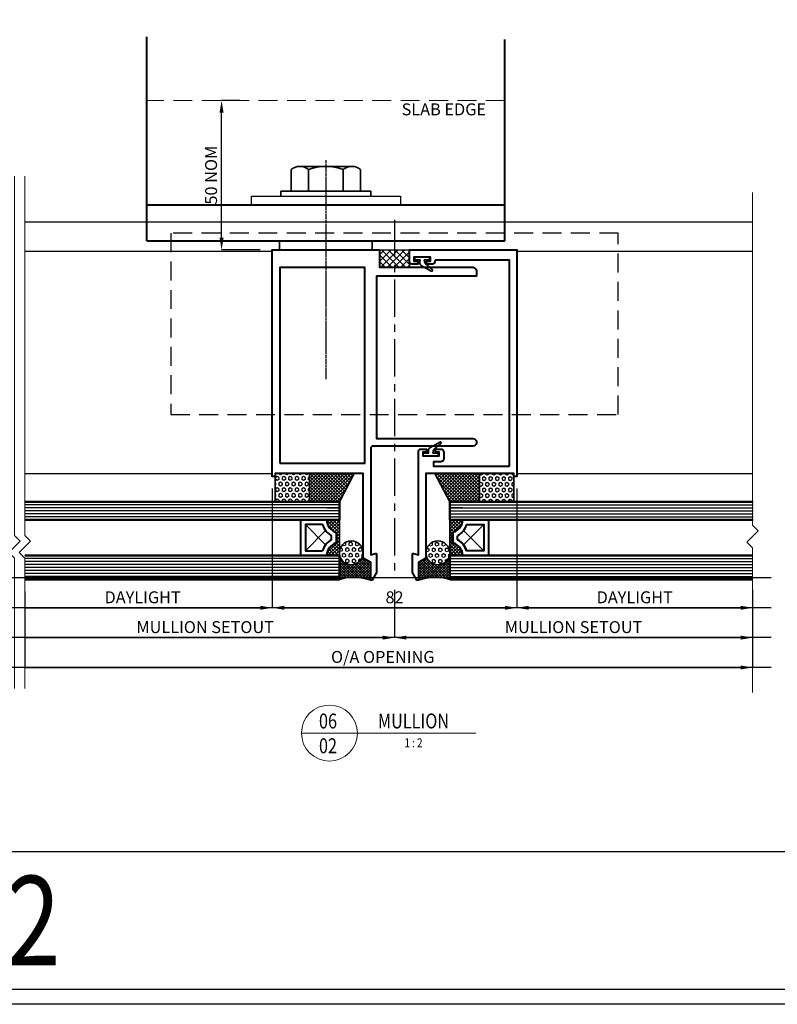
# Model space of a CAD drawing. Extents: x 1669 to 3647, y -4884 to -3327.
# Drawn here: x 1816 to 2070, y -3943 to -3613 of the extents above; entities that cross this region are included whole.
import ezdxf
from ezdxf.enums import TextEntityAlignment as Align

# ---------------------------------------------------------------- set-up
doc = ezdxf.new("R2010")
doc.units = 0
for name, pattern in [('CENTER', [2, 1.25, -0.25, 0.25, -0.25]), ('CENTER2', [1.125, 0.75, -0.125, 0.125, -0.125]), ('HIDDEN', [9.525, 6.35, -3.175])]:
    doc.linetypes.add(name, pattern=pattern)
doc.layers.get('0').update_dxf_attribs({"linetype": 'CONTINUOUS'})
doc.layers.get('DEFPOINTS').update_dxf_attribs({"color": 5, "linetype": 'CONTINUOUS'})
for name, color, linetype in [('BORDER', 6, 'CONTINUOUS'), ('SCREW', 2, 'CONTINUOUS'), ('STRUC', 4, 'CONTINUOUS'), ('TEXT', 7, 'CONTINUOUS')]:
    doc.layers.add(name, color=color, linetype=linetype)
for name, color, linetype, lineweight in [('TCL01 thick', 6, 'CONTINUOUS', 20), ('TCL02 thin', 1, 'CONTINUOUS', 25), ('TCL06 text', 7, 'CONTINUOUS', 20), ('TCL07 dim', 7, 'CONTINUOUS', 20), ('TCL07dim', 7, 'CONTINUOUS', 20), ('TCL08 glass', 6, 'CONTINUOUS', 50), ('TCL09 extrusion', 3, 'CONTINUOUS', 40), ('TCL10 parts', 2, 'CONTINUOUS', 35)]:
    doc.layers.add(name, color=color, linetype=linetype, lineweight=lineweight)
doc.layers.add('TCL11noPlot', color=5, linetype='CONTINUOUS', lineweight=30, plot=False)
doc.styles.get("Standard").update_dxf_attribs({"font": 'isocpeur.ttf'})
doc.dimstyles.new('1-2', dxfattribs={"dimtxt": 4, "dimasz": 4, "dimexe": 0, "dimexo": 4, "dimgap": 1, "dimtad": 1, "dimdec": 1, "dimrnd": 0.5, "dimdsep": 46, "dimtxsty": 'STANDARD', "dimcen": 2.5, "dimadec": 1, "dimazin": 3, "dimtfac": 1, "dimtdec": 1, "dimtmove": 0, "dimatfit": 3, "dimfxl": 1, "dimarcsym": 0})

# ---------------------------------------------------------------- blocks, each defined once
blk = doc.blocks.new('BOARDER - SYSTEM MODEL')
at = {"layer": 'BORDER', "color": 6}
blk.add_lwpolyline([(1191.47, -751.87), (2002.47, -751.87), (2002.47, -1326.87), (1191.47, -1326.87)], close=True, dxfattribs=at)
at = {"layer": 'DEFPOINTS', "color": 0}
blk.add_line((1997.47, -1275.82), (1196.47, -1275.82), dxfattribs=at)
blk.add_lwpolyline([(1196.47, -756.87), (1997.47, -756.87), (1997.47, -1321.87), (1196.47, -1321.87)], close=True, dxfattribs=at)
blk = doc.blocks.new('*U471')
at = {"layer": 'TCL01 thick', "color": 6}
for points in [[(-3.5, -124.26), (-3.5, -3.81), (-5.4, -1.9), (-1.6, 1.9), (-3.5, 3.81), (-3.5, 47.48)], [(0, -124.26), (0, -3.81), (-1.9, -1.9), (1.9, 1.9), (0, 3.81), (0, 47.48)]]:
    blk.add_lwpolyline(points, dxfattribs=at)
blk = doc.blocks.new('*D379')
at = {"layer": 'DEFPOINTS', "color": 0}
for p in [(1817.63, -3800.83), (2061.53, -3800.33), (2061.53, -3830.33)]:
    blk.add_point(p, dxfattribs=at)
at = {"layer": 'TCL07dim', "color": 0, "linetype": 'ByBlock', "lineweight": -2}
for p, q in [((1817.63, -3804.83), (1817.63, -3830.33)), ((2061.53, -3804.33), (2061.53, -3830.33)), ((1817.63, -3830.33), (2057.53, -3830.33))]:
    blk.add_line(p, q, dxfattribs=at)
at = {"layer": 'TCL07dim', "color": 0}
blk.add_solid([(2057.53, -3829.66), (2057.53, -3830.99), (2061.53, -3830.33)], dxfattribs=at)
at = {"layer": 'TCL07dim', "color": 0, "insert": (1937.58, -3827.32), "char_height": 4, "attachment_point": 5}
blk.add_mtext('O/A OPENING', dxfattribs=at)
blk = doc.blocks.new('_None')
blk = doc.blocks.new('*D380')
at = {"layer": 'DEFPOINTS', "color": 0}
for p in [(1817.63, -3800.83), (1941.53, -3800.33), (1941.53, -3820.33)]:
    blk.add_point(p, dxfattribs=at)
at = {"layer": 'TCL07dim', "color": 0, "linetype": 'ByBlock', "lineweight": -2}
for p, q in [((1817.63, -3804.83), (1817.63, -3820.33)), ((1941.53, -3804.33), (1941.53, -3820.33)), ((1817.63, -3820.33), (1937.53, -3820.33))]:
    blk.add_line(p, q, dxfattribs=at)
at = {"layer": 'TCL07dim', "color": 0}
blk.add_solid([(1937.53, -3819.66), (1937.53, -3820.99), (1941.53, -3820.33)], dxfattribs=at)
at = {"layer": 'TCL07dim', "color": 0, "insert": (1878.05, -3817.32), "char_height": 4, "attachment_point": 5}
blk.add_mtext('MULLION SETOUT', dxfattribs=at)
blk = doc.blocks.new('*D381')
at = {"layer": 'DEFPOINTS', "color": 0}
for p in [(1941.53, -3800.33), (2061.53, -3800.33), (2061.53, -3820.33)]:
    blk.add_point(p, dxfattribs=at)
at = {"layer": 'TCL07dim', "color": 0, "linetype": 'ByBlock', "lineweight": -2}
for p, q in [((1941.53, -3804.33), (1941.53, -3820.33)), ((2061.53, -3804.33), (2061.53, -3820.33)), ((1945.53, -3820.33), (2057.53, -3820.33))]:
    blk.add_line(p, q, dxfattribs=at)
at = {"layer": 'TCL07dim', "color": 0}
for points in [[(1945.53, -3819.66), (1945.53, -3820.99), (1941.53, -3820.33)], [(2057.53, -3819.66), (2057.53, -3820.99), (2061.53, -3820.33)]]:
    blk.add_solid(points, dxfattribs=at)
at = {"layer": 'TCL07dim', "color": 0, "insert": (2001.53, -3817.32), "char_height": 4, "attachment_point": 5}
blk.add_mtext('MULLION SETOUT', dxfattribs=at)
blk = doc.blocks.new('*D382')
at = {"layer": 'DEFPOINTS', "color": 0}
for p in [(1900.53, -3766.33), (1817.63, -3800.83), (1900.53, -3810.33)]:
    blk.add_point(p, dxfattribs=at)
at = {"layer": 'TCL07dim', "color": 0, "linetype": 'ByBlock', "lineweight": -2}
for p, q in [((1900.53, -3770.33), (1900.53, -3810.33)), ((1817.63, -3804.83), (1817.63, -3810.33)), ((1817.63, -3810.33), (1896.53, -3810.33))]:
    blk.add_line(p, q, dxfattribs=at)
at = {"layer": 'TCL07dim', "color": 0}
blk.add_solid([(1896.53, -3809.66), (1896.53, -3810.99), (1900.53, -3810.33)], dxfattribs=at)
at = {"layer": 'TCL07dim', "color": 0, "insert": (1857.09, -3807.33), "char_height": 4, "attachment_point": 5}
blk.add_mtext('DAYLIGHT', dxfattribs=at)
blk = doc.blocks.new('*D383')
at = {"layer": 'DEFPOINTS', "color": 0}
for p in [(1900.53, -3766.33), (1982.53, -3766.33), (1982.53, -3810.33)]:
    blk.add_point(p, dxfattribs=at)
at = {"layer": 'TCL07dim', "color": 0, "linetype": 'ByBlock', "lineweight": -2}
for p, q in [((1900.53, -3770.33), (1900.53, -3810.33)), ((1982.53, -3770.33), (1982.53, -3810.33)), ((1904.53, -3810.33), (1978.53, -3810.33))]:
    blk.add_line(p, q, dxfattribs=at)
at = {"layer": 'TCL07dim', "color": 0}
for points in [[(1904.53, -3809.66), (1904.53, -3810.99), (1900.53, -3810.33)], [(1978.53, -3809.66), (1978.53, -3810.99), (1982.53, -3810.33)]]:
    blk.add_solid(points, dxfattribs=at)
at = {"layer": 'TCL07dim', "color": 0, "insert": (1941.53, -3807.33), "char_height": 4, "attachment_point": 5}
blk.add_mtext('82', dxfattribs=at)
blk = doc.blocks.new('*D384')
at = {"layer": 'DEFPOINTS', "color": 0}
for p in [(1982.53, -3766.33), (2061.53, -3800.33), (2061.53, -3810.33)]:
    blk.add_point(p, dxfattribs=at)
at = {"layer": 'TCL07dim', "color": 0, "linetype": 'ByBlock', "lineweight": -2}
for p, q in [((1982.53, -3770.33), (1982.53, -3810.33)), ((2061.53, -3804.33), (2061.53, -3810.33)), ((1986.53, -3810.33), (2057.53, -3810.33))]:
    blk.add_line(p, q, dxfattribs=at)
at = {"layer": 'TCL07dim', "color": 0}
for points in [[(1986.53, -3809.66), (1986.53, -3810.99), (1982.53, -3810.33)], [(2057.53, -3809.66), (2057.53, -3810.99), (2061.53, -3810.33)]]:
    blk.add_solid(points, dxfattribs=at)
at = {"layer": 'TCL07dim', "color": 0, "insert": (2022.03, -3807.33), "char_height": 4, "attachment_point": 5}
blk.add_mtext('DAYLIGHT', dxfattribs=at)
blk = doc.blocks.new('LABEL13')
at = {"layer": 'TCL06 text', "color": 3}
blk.add_line((-8.89, 0), (49.51, 0), dxfattribs=at)
blk.add_circle((0.48, 0), 9.38, dxfattribs=at)
blk = doc.blocks.new('*D385')
at = {"layer": 'DEFPOINTS', "color": 0}
for p in [(1883.55, -3640.33), (1893.57, -3640.33), (1900.53, -3690.33)]:
    blk.add_point(p, dxfattribs=at)
at = {"layer": 'TCL07 dim', "color": 0, "linetype": 'ByBlock', "lineweight": -2}
for p, q in [((1889.57, -3640.33), (1883.55, -3640.33)), ((1883.55, -3686.33), (1883.55, -3644.33)), ((1896.53, -3690.33), (1883.55, -3690.33))]:
    blk.add_line(p, q, dxfattribs=at)
at = {"layer": 'TCL07 dim', "color": 0}
for points in [[(1882.88, -3644.33), (1884.22, -3644.33), (1883.55, -3640.33)], [(1882.88, -3686.33), (1884.22, -3686.33), (1883.55, -3690.33)]]:
    blk.add_solid(points, dxfattribs=at)
at = {"layer": 'TCL07 dim', "color": 0, "insert": (1880.55, -3665.33), "char_height": 4, "attachment_point": 5, "rotation": 90}
blk.add_mtext('50 NOM', dxfattribs=at)
blk = doc.blocks.new('A$C7C3960C0')
at = {"layer": 'SCREW'}
blk.add_lwpolyline([(8.38, 18), (8.38, 15), (-41.62, 15), (-41.62, 18)], close=True, dxfattribs=at)
at = {"layer": 'STRUC', "color": 1, "linetype": 'CENTER2'}
blk.add_line((-16.63, 29.97), (-16.63, -43.36), dxfattribs=at)
at = {"layer": 'TCL01 thick', "linetype": 'HIDDEN'}
blk.add_line((43.37, 50), (-76.63, 50), dxfattribs=at)
at = {"layer": 'TCL09 extrusion'}
for p, q in [((-76.63, 3), (-76.63, 71.35)), ((43.37, 3), (43.37, 70.42)), ((-76.63, 15), (43.37, 15)), ((-76.63, 3), (43.37, 3))]:
    blk.add_line(p, q, dxfattribs=at)
at = {"layer": 'TCL10 parts', "ltscale": 0.5}
for p, q in [((-28.23, 26.91), (-28.23, 19.6)), ((-25.33, 27.94), (-7.92, 27.94)), ((-22.43, 26.91), (-22.43, 19.6)), ((-10.82, 26.91), (-10.82, 19.6)), ((-5.02, 26.91), (-5.02, 19.6)), ((-31.69, 19.6), (-1.56, 19.6)), ((-31.69, 18), (-31.69, 19.6)), ((-28.23, 19.6), (-5.02, 19.6)), ((-1.56, 19.6), (-1.56, 18))]:
    blk.add_line(p, q, dxfattribs=at)
at = {"layer": 'TCL10 parts'}
blk.add_lwpolyline([(-32.13, 0), (-32.13, 3), (-1.13, 3), (-1.13, 0)], close=True, dxfattribs=at)
at = {"layer": 'TCL10 parts', "ltscale": 0.5}
for centre, radius, start, end in [((-25.33, 23.32), 4.62, 51.069, 128.931), ((-16.63, 11.01), 16.92, 69.9563, 110.0437), ((-7.92, 23.32), 4.62, 51.069, 128.931)]:
    blk.add_arc(centre, radius, start, end, dxfattribs=at)
at = {"layer": 'TCL06 text', "insert": (8.75, 49.05), "char_height": 4, "width": 40.1055, "attachment_point": 1}
blk.add_mtext('SLAB EDGE', dxfattribs=at)
blk = doc.blocks.new('SEAL-PE-EXT')
at = {"layer": 'TCL02 thin'}
h = blk.add_hatch(dxfattribs=at)
h.set_pattern_fill('HEX', color=256, scale=0.2, style=0)
h.set_pattern_definition([(2e-15, (-933.8415, -676.7609), (0, 1.099852), [0.635, -1.27]), (120, (-933.8415, -676.7609), (-0.9524998, -0.549926), [0.635, -1.27]), (60, (-933.2065, -676.7609), (-0.9524998, 0.549926), [0.635, -1.27])])
h.paths.add_polyline_path([(-10.07, -0.95, 0.414214), (-14.07, -4.95, 1), (-6.07, -4.95, 0.414214)])
h = blk.add_hatch(dxfattribs=at)
h.set_pattern_fill('ANSI37', color=256, scale=0.2)
h.set_pattern_definition([(45, (-2.07196, -0.9481), (-0.449013, 0.449013), []), (135, (-2.07196, -0.9481), (-0.449013, -0.449013), [])])
h.paths.add_polyline_path([(-10.07, -8.95), (-8.32, -8.95), (-6.87, -11.45), (-0.87, -11.45, -0.169674), (-1.15, -0.95), (-10.07, -0.95, -1)])
at = {"layer": 'TCL10 parts'}
blk.add_lwpolyline([(-0.87, -11.45, -0.169674), (-1.15, -0.95), (-10.07, -0.95, -1), (-10.07, -8.95), (-8.32, -8.95), (-6.87, -11.45), (-0.87, -11.45)], format="xyb", dxfattribs=at)
blk.add_circle((-10.07, -4.95), 4, dxfattribs=at)
blk = doc.blocks.new('BITE14')
at = {"layer": 'TCL02 thin', "ltscale": 0.8}
h = blk.add_hatch(dxfattribs=at)
h.set_pattern_fill('ANSI37', color=256, scale=0.25, style=0)
h.paths.add_polyline_path([(2881.44, -2859.18), (2871.94, -2864.18), (2871.94, -2874.18), (2881.44, -2874.18)])
at = {"layer": 'TCL10 parts'}
blk.add_lwpolyline([(2871.94, -2874.18), (2871.94, -2864.18), (2881.44, -2859.18), (2881.44, -2874.18)], close=True, dxfattribs=at)
at = {"layer": 'TCL11noPlot'}
blk.add_line((2881.44, -2864.18), (2881.44, -2856.18), dxfattribs=at)
blk = doc.blocks.new('*U301')
at = {"layer": 'TCL02 thin', "ltscale": 20}
h = blk.add_hatch(dxfattribs=at)
h.set_pattern_fill('HEX', color=256, scale=0.2, style=0)
h.set_pattern_definition([(0, (97688.8808, -50882.4434), (0, 1.09985226), [0.635, -1.27]), (120, (97688.8808, -50882.4434), (-0.9525, -0.54992613), [0.635, -1.27]), (60, (97689.5158, -50882.4434), (-0.9525, 0.54992613), [0.635, -1.27])])
h.paths.add_polyline_path([(100560.82, -53771.07), (100560.82, -53759.57), (100570.32, -53759.57), (100570.32, -53771.07)])
at = {"layer": 'TCL10 parts'}
blk.add_lwpolyline([(100560.82, -53771.07), (100560.82, -53759.57), (100570.32, -53759.57), (100570.32, -53771.07)], close=True, dxfattribs=at)
blk = doc.blocks.new('SPACER12')
at = {"layer": 'TCL02 thin', "linetype": 'Continuous'}
h = blk.add_hatch(dxfattribs=at)
h.set_pattern_fill('ANSI37', color=256, scale=0.25, angle=180, style=0)
h.set_pattern_definition([(225, (418074.8967, -36462.91505), (0.5612660076, -0.5612660076), []), (315, (418074.8967, -36462.91505), (0.5612660076, 0.5612660076), [])])
edge = h.paths.add_edge_path()
edge.add_line((100429.32, -53589.35), (100429.32, -53586.11))
edge.add_line((100429.32, -53586.11), (100429.32, -53585.11))
edge.add_line((100429.32, -53585.11), (100417.32, -53585.11))
edge.add_line((100417.32, -53585.11), (100417.32, -53586.11))
edge.add_line((100417.32, -53586.11), (100417.32, -53589.35))
edge.add_arc((100417.32, -53584.95), 4.4, 270, 344.757)
edge.add_line((100421.57, -53586.11), (100425.08, -53586.11))
edge.add_arc((100429.32, -53584.95), 4.4, 195.243, 270)
for p, q in [((100425.7, -53589.73), (100418.92, -53596.51)), ((100427.72, -53596.51), (100420.95, -53589.73))]:
    blk.add_line(p, q, dxfattribs=at)
at = {"layer": 'TCL09 extrusion', "linetype": 'Continuous'}
for p, q in [((100425.08, -53586.11), (100421.57, -53586.11)), ((100423.99, -53587.71), (100422.65, -53587.71))]:
    blk.add_line(p, q, dxfattribs=at)
for points in [[(100421.57, -53586.11), (100425.08, -53586.11)], [(100417.32, -53589.35), (100417.32, -53598.11), (100429.32, -53598.11), (100429.32, -53589.35)], [(100418.92, -53590.73), (100418.92, -53596.51), (100427.72, -53596.51), (100427.72, -53590.73)]]:
    blk.add_lwpolyline(points, dxfattribs=at)
for centre, radius, start, end in [((100417.32, -53584.95), 4.4, 270, 344.757), ((100417.32, -53584.95), 6, 285.466, 332.6471), ((100429.32, -53584.95), 6, 207.3529, 254.534), ((100429.32, -53584.95), 4.4, 195.243, 270)]:
    blk.add_arc(centre, radius, start, end, dxfattribs=at)
at = {"layer": 'TCL10 parts', "linetype": 'Continuous'}
blk.add_line((100429.32, -53589.35), (100429.32, -53586.11), dxfattribs=at)
for points in [[(100429.32, -53586.11), (100429.32, -53585.11), (100417.32, -53585.11), (100417.32, -53586.11), (100417.32, -53589.35)], [(100429.32, -53589.35), (100429.32, -53586.11)]]:
    blk.add_lwpolyline(points, dxfattribs=at)
at = {"layer": 'TCL11noPlot', "linetype": 'Continuous'}
blk.add_lwpolyline([(100434.32, -53585.11), (100412.32, -53585.11)], dxfattribs=at)
blk = doc.blocks.new('*U499')
at = {"layer": 'TCL02 thin'}
for p, q in [((120, 119.28), (-123.9, 119.28)), ((-123.9, 109.5), (-41, 109.5)), ((41, 109.5), (120, 109.5)), ((-123.9, 35), (-41, 35)), ((41, 35), (120, 35))]:
    blk.add_line(p, q, dxfattribs=at)
at = {"layer": 'TCL02 thin', "linetype": 'CENTER', "ltscale": 10}
blk.add_line((0, 120), (0, 0), dxfattribs=at)
at = {"layer": 'TCL02 thin', "color": 1}
for p, q in [((-18.5, 24.5), (-124.07, 24.5)), ((-18.5, 23.5), (-124.07, 23.5)), ((18.5, 24.5), (120.17, 24.5)), ((18.5, 23.5), (120.17, 23.5)), ((-18.5, 22.5), (-124.07, 22.5)), ((-18.5, 21.5), (-124.07, 21.5)), ((-18.5, 20.5), (-124.07, 20.5)), ((18.5, 22.5), (120.17, 22.5)), ((18.5, 21.5), (120.17, 21.5)), ((18.5, 20.5), (120.17, 20.5)), ((-18.5, 6.5), (-123.9, 6.5)), ((-18.5, 5.5), (-123.9, 5.5)), ((-18.5, 4.5), (-123.9, 4.5)), ((-18.5, 3.5), (-123.9, 3.5)), ((18.5, 6.5), (120, 6.5)), ((18.5, 5.5), (120, 5.5)), ((18.5, 4.5), (120, 4.5)), ((18.5, 3.5), (120, 3.5)), ((-18.5, 2.5), (-123.9, 2.5)), ((-18.5, 1.5), (-123.9, 1.5)), ((-18.5, 0.5), (-123.9, 0.5)), ((18.5, 2.5), (120, 2.5)), ((18.5, 1.5), (120, 1.5)), ((18.5, 0.5), (120, 0.5))]:
    blk.add_line(p, q, dxfattribs=at)
at = {"layer": 'TCL02 thin', "linetype": 'HIDDEN'}
blk.add_lwpolyline([(-75, 54.75), (75, 54.75), (75, 115.55), (-75, 115.55)], close=True, dxfattribs=at)
at = {"layer": 'TCL08 glass'}
for p, q in [((-124.07, 25.5), (-18.5, 25.5)), ((-18.5, 25.5), (-18.5, 19.5)), ((-18.5, 24.5), (-18.5, 23.5)), ((120.17, 25.5), (18.5, 25.5)), ((18.5, 25.5), (18.5, 19.5)), ((18.5, 24.5), (18.5, 23.5)), ((-18.5, 19.5), (-124.07, 19.5)), ((18.5, 19.5), (120.17, 19.5)), ((-123.9, 7.5), (-18.5, 7.5)), ((-18.5, 7.5), (-18.5, 6.5)), ((120, 7.5), (18.5, 7.5)), ((18.5, 7.5), (18.5, 6.5)), ((-18.5, 6.5), (-18.5, 0.5)), ((18.5, 6.5), (18.5, 0.5)), ((-18.5, 0.5), (-18.5, -0.5)), ((18.5, 0.5), (18.5, -0.5)), ((-18.5, -0.5), (-123.9, -0.5)), ((18.5, -0.5), (120, -0.5))]:
    blk.add_line(p, q, dxfattribs=at)
at = {"layer": 'TCL09 extrusion'}
blk.add_lwpolyline([(-8, 43.4), (-8, 7.78), (-6.38, 8.21, -0.493145), (-6, 7.92), (-6, 1.82), (-7.5, -0.78), (-8, -0.78), (-8, 5.22), (-10.5, 6.66), (-10.5, 35), (-40, 35), (-40, 34), (-41, 34), (-41, 110), (-5, 110), (-5, 104.2), (-2, 104.2), (26, 104.2, -0.414214), (27.5, 102.7), (27.5, 101.2), (-6, 101.2), (-6, 101.2), (-6, 46.7), (26.26, 46.7, -1), (26.26, 44.2), (-7.2, 44.2, 0.414214), (-8, 43.4)], format="xyb", close=True, dxfattribs=at)
blk.add_lwpolyline([(38.5, 37.5), (38.5, 106.5), (14, 106.5, 0.414214), (13.5, 106, -0.414214), (12.7, 105.2), (10.75, 105.2), (10.75, 106.2), (12, 106.2), (12, 107.5), (6.5, 107.5), (6.5, 106.2), (7.75, 106.2), (7.75, 105.2), (5.8, 105.2, -0.414214), (5, 106), (5, 110), (41, 110), (41, 34), (40, 34), (40, 35), (10.5, 35), (10.5, 6.66), (8, 5.22), (8, -0.78), (7.5, -0.78), (6, 1.82), (6, 7.92, -0.493145), (6.38, 8.21), (8, 7.78), (8, 42.4), (8, 42.4, -0.414214), (8.8, 43.2), (10.75, 43.2), (10.75, 42.2), (9.5, 42.2), (9.5, 40.9), (15, 40.9), (15, 42.2), (13.75, 42.2), (13.75, 43.2), (15.5, 43.2, -0.414214), (16.5, 42.2), (16.5, 39.9, -0.414214), (15.5, 38.9), (13, 38.9), (13, 37.5), (38.5, 37.5)], format="xyb", dxfattribs=at)
blk.add_lwpolyline([(-38.5, 38.5), (-10, 38.5), (-10, 104), (-38.5, 104)], close=True, dxfattribs=at)
at = {"layer": 'TCL09 extrusion', "linetype": 'Continuous'}
for centre, radius, start, end in [((-18.34, 7.5), 6, 117.3529, 164.534), ((-18.34, 7.5), 4.4, 105.243, 180), ((18.34, 7.5), 4.4, 0, 74.757), ((18.34, 7.5), 6, 15.466, 62.6471)]:
    blk.add_arc(centre, radius, start, end, dxfattribs=at)
at = {"layer": 'TCL10 parts', "linetype": 'Continuous'}
for p, q in [((-22.74, 7.5), (-19.5, 7.5)), ((22.74, 7.5), (19.5, 7.5))]:
    blk.add_line(p, q, dxfattribs=at)
at = {"layer": 'TCL10 parts'}
for points in [[(11.75, 107.3, 0.414214), (11.55, 107.5), (6.95, 107.5, 0.414214), (6.75, 107.3), (6.75, 106.8, 0.414214), (6.95, 106.6), (8.55, 106.6), (8.47, 105.72, 0.291473), (8.97, 104.76), (12.3, 102.84, 0.916331), (12.64, 103.33), (10.36, 105.24, -0.198912), (10.01, 105.92), (9.95, 106.6), (11.55, 106.6, 0.414214), (11.75, 106.8)], [(14.63, 41.1, -0.414214), (14.43, 40.9), (9.83, 40.9, -0.414214), (9.63, 41.1), (9.63, 41.6, -0.414214), (9.83, 41.8), (11.43, 41.8), (11.35, 42.68, -0.291473), (11.85, 43.64), (15.18, 45.56, -0.916331), (15.52, 45.07), (13.24, 43.16, 0.198912), (12.89, 42.48), (12.83, 41.8), (14.43, 41.8, -0.414214), (14.63, 41.6)]]:
    blk.add_lwpolyline(points, format="xyb", close=True, dxfattribs=at)
at = {"layer": 'TCL10 parts', "linetype": 'Continuous'}
for points in [[(-19.5, 7.5), (-18.5, 7.5), (-18.5, 23.5), (-19.5, 23.5), (-22.74, 23.5)], [(19.5, 7.5), (18.5, 7.5), (18.5, 23.5), (19.5, 23.5), (22.74, 23.5)], [(-22.74, 7.5), (-19.5, 7.5)], [(22.74, 7.5), (19.5, 7.5)]]:
    blk.add_lwpolyline(points, dxfattribs=at)
at = {"layer": 'TCL11noPlot', "linetype": 'Continuous'}
for points in [[(-18.5, 2.5), (-18.5, 25.5)], [(18.5, 2.5), (18.5, 25.5)]]:
    blk.add_lwpolyline(points, dxfattribs=at)
at = {"xscale": -1, "rotation": 90}
for name, p in [('*U301', (-53799.57, 100595.82)), ('SEAL-PE-EXT', (-19.45, -1.65))]:
    blk.add_blockref(name, p, dxfattribs=at)
at = {"rotation": 270}
for name, p in [('*U301', (53799.57, 100595.82)), ('SPACER12', (53566.61, 100436.82)), ('SEAL-PE-EXT', (19.45, -1.65))]:
    blk.add_blockref(name, p, dxfattribs=at)
at = {"extrusion": (0, 0, -1), "zscale": -1, "rotation": 270}
blk.add_blockref('SPACER12', (53566.61, 100436.82), dxfattribs=at)
at = {"layer": 'TCL10 parts', "xscale": -1, "rotation": 270}
blk.add_blockref('BITE14', (2845.68, -2846.44), dxfattribs=at)
at = {"layer": 'TCL10 parts', "rotation": 90.00000000000003}
blk.add_blockref('BITE14', (-2845.68, -2846.44), dxfattribs=at)

msp = doc.modelspace()

# ---------------------------------------------------------------- hatches: boundary and pattern name
at = {"layer": 'TCL02 thin'}
h = msp.add_hatch(dxfattribs=at)
h.set_pattern_fill('ANSI37', color=256, scale=0.5)
h.set_pattern_definition([(45, (1309.0339, -969.8547), (-1.122532, 1.122532), []), (135, (1309.0339, -969.8547), (-1.122532, -1.122532), [])])
h.paths.add_polyline_path([(1946.53, -3690.33), (1941.53, -3690.33), (1941.53, -3696.13), (1946.53, -3696.13)])
h.paths.add_polyline_path([(1941.53, -3690.33), (1936.53, -3690.33), (1936.53, -3696.13), (1941.53, -3696.13)])

# ---------------------------------------------------------------- linework, layer by layer
at = {"layer": 'DEFPOINTS', "color": 0}
msp.add_lwpolyline([(1674.22, -3373.22), (2475.22, -3373.22), (2475.22, -3938.22), (1674.22, -3938.22)], close=True, dxfattribs=at)
at = {"layer": 'TCL01 thick', "color": 6}
msp.add_lwpolyline([(2061.53, -3671.15), (2061.53, -3782.66), (2063.43, -3784.57), (2059.62, -3788.38), (2061.53, -3790.28), (2061.53, -3838.77)], dxfattribs=at)
at = {"layer": 'TCL02 thin'}
msp.add_lwpolyline([(1936.53, -3690.33), (1946.53, -3690.33), (1946.53, -3696.13), (1936.53, -3696.13)], close=True, dxfattribs=at)
at = {"layer": 'TCL11noPlot'}
for p, q in [((2067.74, -3800.33), (1670.03, -3800.33)), ((2067.74, -3810.33), (1670.03, -3810.33)), ((2067.74, -3820.33), (1670.03, -3820.33)), ((2067.74, -3830.33), (1670.03, -3830.33))]:
    msp.add_line(p, q, dxfattribs=at)

# ---------------------------------------------------------------- block references
msp.add_blockref('*U499', (1941.53, -3800.33))
at = {"layer": 'TCL02 thin', "color": 0}
msp.add_blockref('BOARDER - SYSTEM MODEL', (477.75, -2616.35), dxfattribs=at)
at = {"layer": 'TCL02 thin'}
msp.add_blockref('A$C7C3960C0', (1935.15, -3690.33), dxfattribs=at)
at = {"layer": 'TCL06 text'}
ref = msp.add_blockref('LABEL13', (1919.22, -3852.33), dxfattribs=at)
ref.add_attrib('DESC1', 'MULLION', dxfattribs={"height": 5, "width": 0.8, "flags": 12}).set_placement((1947.88, -3852.33), align=Align.BOTTOM_CENTER)
ref.add_attrib('SCALE', '1 : 2', dxfattribs={"height": 3, "width": 0.8, "flags": 12}).set_placement((1947.88, -3854.08), align=Align.TOP_CENTER)
ref.add_attrib('01', '02', dxfattribs={"height": 5, "width": 0.8, "flags": 12}).set_placement((1919.22, -3854.08), align=Align.TOP_CENTER)
ref.add_attrib('X', '06', dxfattribs={"height": 5, "width": 0.8, "flags": 12}).set_placement((1919.22, -3852.33), align=Align.BOTTOM_CENTER)
at = {"layer": 'TCL07 dim', "rotation": 179.9999999999999}
msp.add_blockref('*U471', (1814.13, -3789.91), dxfattribs=at)

# ---------------------------------------------------------------- texts
at = {"layer": 'TEXT', "color": 2, "width": 0.8}
msp.add_text('PW100-02', height=30, rotation=360, dxfattribs=at).set_placement((1677.87, -3900.2), align=Align.TOP_LEFT)

# ---------------------------------------------------------------- dimensions: what is measured, and where the dimension line sits
at = {"layer": 'TCL07 dim'}
dim = msp.add_linear_dim(base=(1883.55, -3640.33), p1=(1900.53, -3690.33), p2=(1893.57, -3640.33), angle=90, text='<> NOM', dimstyle='1-2', override={"dimtfill": 1, "dimarcsym": 1}, dxfattribs=at)
dim.commit()
dim.dimension.update_dxf_attribs({"geometry": '*D385', "text_midpoint": (1880.55, -3665.33)})
at = {"layer": 'TCL07dim'}
for base, p2, text, picture, middle in [((1900.53, -3810.33), (1900.53, -3766.33), 'DAYLIGHT', '*D382', (1857.09, -3810.33)), ((1941.53, -3820.33), (1941.53, -3800.33), 'MULLION SETOUT', '*D380', (1878.05, -3820.33))]:
    dim = msp.add_linear_dim(base=base, p1=(1817.63, -3800.83), p2=p2, text=text, dimstyle='1-2', override={"dimblk1": 'None', "dimsah": 1, "dimtfill": 1, "dimarcsym": 1}, dxfattribs=at)
    dim.commit()
    dim.dimension.update_dxf_attribs({"geometry": picture, "text_midpoint": middle, "dimtype": 160})
dim = msp.add_linear_dim(base=(1982.53, -3810.33), p1=(1900.53, -3766.33), p2=(1982.53, -3766.33), dimstyle='1-2', override={"dimtmove": 1, "dimtfill": 1, "dimarcsym": 1}, dxfattribs=at)
dim.commit()
dim.dimension.update_dxf_attribs({"geometry": '*D383', "text_midpoint": (1941.53, -3807.33)})
for base, p1, text, override, picture, middle in [((2061.53, -3810.33), (1982.53, -3766.33), 'DAYLIGHT', {"dimtmove": 1, "dimtfill": 1, "dimarcsym": 1}, '*D384', (2022.03, -3807.33)), ((2061.53, -3830.33), (1817.63, -3800.83), 'O/A OPENING', {"dimblk1": 'None', "dimsah": 1, "dimtfill": 1, "dimarcsym": 1}, '*D379', (1937.58, -3827.32)), ((2061.53, -3820.33), (1941.53, -3800.33), 'MULLION SETOUT', {"dimtfill": 1, "dimarcsym": 1}, '*D381', (2001.53, -3817.32))]:
    dim = msp.add_linear_dim(base=base, p1=p1, p2=(2061.53, -3800.33), text=text, dimstyle='1-2', override=override, dxfattribs=at)
    dim.commit()
    dim.dimension.update_dxf_attribs({"geometry": picture, "text_midpoint": middle})

doc.saveas('drawing.dxf')
